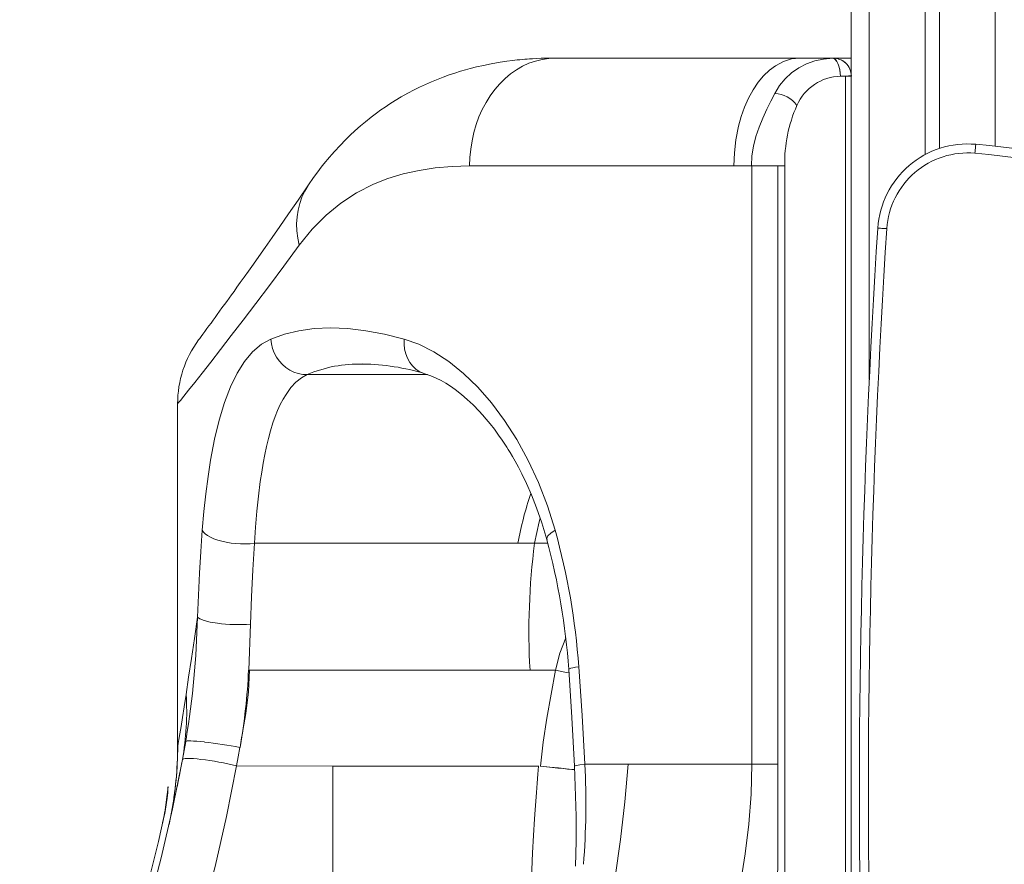
# Model space of a CAD drawing. Units: millimetres. Extents: x -8036 to 17612, y -3005 to 6212.
# Drawn here: x -6009 to -5462, y 4954 to 5423 of the extents above; entities that cross this region are included whole.
import ezdxf

# ---------------------------------------------------------------- set-up
doc = ezdxf.new("R2010")
doc.units = ezdxf.units.MM

msp = doc.modelspace()

# ---------------------------------------------------------------- linework, layer by layer
at = {"color": 7, "linetype": 'Continuous', "lineweight": 15}
for p, q in [((-5546.71, 5854.29), (-5546.71, 2901.79)), ((-5505.71, 5829.34), (-5505.71, 5348.1)), ((-5497.71, 5825.33), (-5497.71, 5351.53)), ((-5712.17, 5401.78), (-5711.1, 5401.79)), ((-5711.1, 5401.79), (-5575.4, 5401.79)), ((-5575.4, 5401.79), (-5556.71, 5401.79)), ((-5556.71, 5401.79), (-5555.86, 5401.75)), ((-5546.71, 5401.79), (-5556.71, 5401.79)), ((-5549.89, 5391.79), (-5552.67, 5391.72)), ((-5549.89, 4461.79), (-5549.89, 5391.79)), ((-5546.71, 5391.79), (-5549.89, 5391.79)), ((-5546.7, 5391.79), (-5546.93, 5393.76)), ((-5546.71, 5391.79), (-5546.71, 5391.79)), ((-5546.71, 5391.79), (-5546.71, 5391.79)), ((-5611.94, 5341.79), (-5758.79, 5341.79)), ((-5602.03, 5341.79), (-5611.94, 5341.79)), ((-5602.03, 5341.79), (-5602.03, 5009.29)), ((-5602.03, 5341.79), (-5587.54, 5341.79)), ((-5587.54, 5341.79), (-5587.54, 5009.29)), ((-5587.54, 5341.79), (-5583.69, 5341.79)), ((-5583.69, 5341.79), (-5583.69, 4464.57)), ((-5818, 5231.67), (-5817.02, 5231.67)), ((-5921.05, 5019.06), (-5921.05, 5209.58)), ((-5878.35, 5132.11), (-5731.96, 5132.11)), ((-5722.71, 5132.11), (-5731.96, 5132.11)), ((-5880.49, 5087.11), (-5881.54, 5061.51)), ((-5881.06, 5061.5), (-5764.92, 5061.5)), ((-5764.92, 5061.5), (-5725.23, 5061.5)), ((-5725.23, 5061.5), (-5711.09, 5061.5)), ((-5711.09, 5061.5), (-5715.97, 5034.86)), ((-5921.05, 5019.06), (-5920.97, 5019.51)), ((-5888.24, 5008.33), (-5720.32, 5008.21)), ((-5834.76, 5008.25), (-5834.76, 5008.33)), ((-5834.76, 4856.79), (-5834.76, 5008.25)), ((-5720.5, 5008.2), (-5834.76, 5008.25)), ((-5694.76, 5009.31), (-5670.78, 5009.31)), ((-5632.9, 5009.29), (-5602.03, 5009.29)), ((-5602.03, 5009.29), (-5587.54, 5009.29)), ((-5926.37, 4996.33), (-5926.45, 4995.58)), ((-5921.31, 4996.77), (-5921.19, 4997.39)), ((-5929.08, 4978), (-5928.83, 4979.24))]:
    msp.add_line(p, q, dxfattribs=at)
at = {"color": 8, "linetype": 'Continuous', "lineweight": 15}
for p, q in [((-5536.71, 5847.47), (-5536.71, 5223.03)), ((-5466.71, 5812.09), (-5466.71, 5352.77)), ((-5714.01, 5401.66), (-5711.1, 5401.79)), ((-5556.33, 5401.5), (-5556.08, 5401.46)), ((-5551.94, 5400.49), (-5551.6, 5400.38)), ((-5817.02, 5231.67), (-5814.63, 5231.67)), ((-5849.02, 5225.85), (-5782.27, 5225.85)), ((-5722.71, 5132.11), (-5715.41, 5132.11)), ((-5920.35, 5001.63), (-5921.32, 4996.77)), ((-5928.49, 4980.66), (-5928.22, 4981.92)), ((-5929.15, 4977.67), (-5929.07, 4978.03))]:
    msp.add_line(p, q, dxfattribs=at)
at = {"color": 7, "linetype": 'Continuous', "lineweight": 15, "flags": 128}
for points in [[(-5712.17, 5401.78), (-5715.85, 5401.73), (-5718.99, 5401.64), (-5721.6, 5401.53), (-5723.9, 5401.4), (-5725.53, 5401.29), (-5726.81, 5401.2), (-5728.13, 5401.1), (-5729.47, 5400.98), (-5730.86, 5400.85), (-5732.29, 5400.7), (-5735.02, 5400.39), (-5738.1, 5400), (-5741.79, 5399.45), (-5746.76, 5398.59), (-5751.07, 5397.72), (-5754.91, 5396.85), (-5758.56, 5395.93), (-5761.1, 5395.23), (-5763.93, 5394.41), (-5767.01, 5393.45), (-5770.24, 5392.37), (-5773.51, 5391.19), (-5776.32, 5390.12), (-5779.92, 5388.64), (-5783.29, 5387.16), (-5786.7, 5385.56), (-5789.6, 5384.12), (-5793.16, 5382.25), (-5796.91, 5380.14), (-5800.23, 5378.15), (-5803.18, 5376.28), (-5805.8, 5374.54), (-5808.15, 5372.9), (-5810.59, 5371.13), (-5813.5, 5368.92), (-5816.69, 5366.37), (-5819.49, 5364.01), (-5822.5, 5361.35), (-5825.11, 5358.92), (-5827.76, 5356.33), (-5830.76, 5353.26), (-5833.96, 5349.78), (-5835.41, 5348.14), (-5836.7, 5346.64), (-5837.79, 5345.34), (-5838.7, 5344.24), (-5839.71, 5343), (-5841.19, 5341.12), (-5843.14, 5338.57), (-5845.54, 5335.31), (-5848.34, 5331.28)], [(-5611.94, 5341.79), (-5611.67, 5349), (-5610.84, 5356.4), (-5609.38, 5363.83), (-5607.87, 5369.3), (-5606.01, 5374.56), (-5603.8, 5379.54), (-5601.28, 5384.15), (-5598.48, 5388.3), (-5595.46, 5391.95), (-5592.25, 5395.03), (-5588.93, 5397.53), (-5584.41, 5399.94), (-5579.9, 5401.34), (-5575.5, 5401.79)], [(-5557.06, 5401.71), (-5562.14, 5401.19), (-5567.01, 5400.14), (-5571.63, 5398.54), (-5575.93, 5396.35), (-5579.87, 5393.59), (-5583.41, 5390.28), (-5586.53, 5386.45), (-5589.24, 5382.15)], [(-5552.67, 5391.72), (-5552.83, 5393.64), (-5553.13, 5395.48), (-5553.56, 5397.19), (-5554.12, 5398.69), (-5554.77, 5399.94), (-5555.5, 5400.88), (-5556.27, 5401.47), (-5557.06, 5401.71)], [(-5557.03, 5401.71), (-5555.86, 5401.22), (-5554.76, 5399.94), (-5553.83, 5397.99), (-5553.04, 5395.05), (-5552.67, 5391.72)], [(-5557.01, 5401.71), (-5556.85, 5401.77), (-5556.71, 5401.79)], [(-5589.24, 5382.15), (-5591.5, 5377.86), (-5593.72, 5373.27), (-5595.87, 5368.44), (-5597.94, 5363.41), (-5599.75, 5358.22), (-5601.08, 5352.85), (-5601.9, 5347.35), (-5602.21, 5341.79)], [(-5477.57, 5353.83), (-5477.58, 5353.74), (-5477.61, 5353.46), (-5477.65, 5353), (-5477.71, 5352.38), (-5477.77, 5351.62), (-5477.85, 5350.76), (-5477.94, 5349.83), (-5478.02, 5348.85)], [(-5758.79, 5341.79), (-5768.58, 5341.52), (-5777.94, 5340.71), (-5786.88, 5339.35), (-5795.77, 5337.36), (-5804.2, 5334.77), (-5812.2, 5331.6), (-5821.61, 5326.82), (-5830.34, 5321.12), (-5838.56, 5314.41), (-5846.3, 5306.6), (-5853.49, 5297.69)], [(-5848.34, 5331.28), (-5854.11, 5322.78), (-5859.38, 5315.1), (-5864.16, 5308.18), (-5868.49, 5301.97), (-5872.39, 5296.4), (-5875.83, 5291.53), (-5878.91, 5287.19), (-5881.64, 5283.35), (-5884.05, 5279.97), (-5886.21, 5276.95), (-5888.08, 5274.35), (-5889.69, 5272.11), (-5891.08, 5270.19), (-5892.41, 5268.35), (-5893.72, 5266.54), (-5895, 5264.78), (-5896.38, 5262.88), (-5897.71, 5261.05), (-5898.99, 5259.3), (-5900.21, 5257.62), (-5901.37, 5256.03), (-5902.48, 5254.51), (-5903.61, 5252.97), (-5904.75, 5251.42), (-5905.92, 5249.83), (-5907, 5248.36), (-5907.97, 5247.05), (-5908.75, 5245.99), (-5909.29, 5245.26), (-5909.52, 5244.94)], [(-5531.97, 5307.28), (-5531.88, 5307.27), (-5531.59, 5307.25), (-5531.13, 5307.22), (-5530.51, 5307.18), (-5529.76, 5307.13), (-5528.89, 5307.08), (-5527.96, 5307.02), (-5526.98, 5306.95)], [(-5853.49, 5297.69), (-5861.96, 5286.19), (-5869.99, 5275.42), (-5877.55, 5265.39), (-5884.63, 5256.1), (-5891.19, 5247.57), (-5897.21, 5239.8), (-5902.66, 5232.83), (-5907.46, 5226.71), (-5911.55, 5221.52), (-5914.93, 5217.26), (-5917.59, 5213.92), (-5919.5, 5211.52), (-5920.66, 5210.07), (-5921.05, 5209.58)], [(-5869.25, 5245.62), (-5861.72, 5248.3), (-5853.66, 5250.23), (-5845.09, 5251.39), (-5836.01, 5251.79), (-5826.46, 5251.41), (-5816.45, 5250.25), (-5806, 5248.31), (-5795.15, 5245.61)], [(-5907.32, 5139.37), (-5906.41, 5149.66), (-5905.35, 5159.61), (-5904.1, 5169.19), (-5902.68, 5178.36), (-5900.48, 5189.88), (-5897.93, 5200.53), (-5895.01, 5210.24), (-5891.7, 5218.95), (-5888, 5226.61), (-5883.9, 5233.15), (-5879.4, 5238.53), (-5874.51, 5242.7), (-5869.25, 5245.62)], [(-5869.25, 5245.62), (-5868.94, 5243), (-5868.31, 5240.42), (-5867.36, 5237.94), (-5866.12, 5235.59), (-5864.6, 5233.42), (-5862.84, 5231.47), (-5860.86, 5229.76), (-5858.69, 5228.34), (-5856.39, 5227.22), (-5853.98, 5226.42), (-5851.51, 5225.96), (-5849.02, 5225.85)], [(-5795.15, 5245.61), (-5795.22, 5242.78), (-5794.93, 5240.01), (-5794.31, 5237.36), (-5793.36, 5234.88), (-5792.1, 5232.62), (-5790.56, 5230.62), (-5788.76, 5228.93), (-5786.75, 5227.59), (-5784.57, 5226.61), (-5783.71, 5226.34)], [(-5795.15, 5245.61), (-5786.93, 5242.69), (-5778.65, 5238.51), (-5770.4, 5233.11), (-5762.26, 5226.54), (-5754.32, 5218.86), (-5746.66, 5210.1), (-5739.37, 5200.36), (-5732.53, 5189.69), (-5726.22, 5178.16), (-5720.53, 5165.87), (-5715.53, 5152.9), (-5711.29, 5139.34)], [(-5878.35, 5132.11), (-5877.74, 5141.01), (-5876.98, 5149.97), (-5876.13, 5158.18), (-5875.09, 5166.51), (-5874.33, 5171.61), (-5873.51, 5176.58), (-5872.59, 5181.47), (-5871.63, 5185.95), (-5870.6, 5190.24), (-5869.41, 5194.64), (-5868.08, 5198.94), (-5866.8, 5202.54), (-5865.49, 5205.82), (-5863.98, 5209.17), (-5862.42, 5212.14), (-5860.8, 5214.85), (-5858.06, 5218.62), (-5855.3, 5221.57), (-5852.2, 5224.07), (-5849.02, 5225.85)], [(-5783.68, 5226.34), (-5780.39, 5225.22), (-5777.35, 5223.91), (-5774.59, 5222.52), (-5771.96, 5221.01), (-5769.37, 5219.36), (-5766.84, 5217.58), (-5763.29, 5214.82), (-5760.1, 5212.08), (-5756.86, 5209.03), (-5753.43, 5205.5), (-5751.57, 5203.45), (-5749.54, 5201.11), (-5747.36, 5198.46), (-5745.05, 5195.48), (-5742.67, 5192.24), (-5740.7, 5189.41), (-5739.21, 5187.17), (-5738.17, 5185.54), (-5737.38, 5184.3), (-5736.33, 5182.59), (-5735.03, 5180.39), (-5733.49, 5177.69), (-5731.72, 5174.46), (-5729.76, 5170.66), (-5727.18, 5165.31), (-5724.42, 5159.03), (-5721.56, 5151.78), (-5718.68, 5143.48), (-5715.9, 5134.1)], [(-5910.02, 5090.98), (-5909.52, 5103.33), (-5908.91, 5115.52), (-5908.17, 5127.54), (-5907.32, 5139.37)], [(-5907.32, 5139.37), (-5906.68, 5138.34), (-5905.7, 5137.34), (-5904.39, 5136.37), (-5902.78, 5135.45), (-5900.9, 5134.61), (-5898.77, 5133.85), (-5896.45, 5133.19), (-5893.97, 5132.65), (-5891.37, 5132.22), (-5888.71, 5131.93), (-5886.03, 5131.77), (-5883.37, 5131.74), (-5880.8, 5131.86), (-5878.35, 5132.11)], [(-5880.49, 5087.11), (-5879.95, 5102.29), (-5879.24, 5117.27), (-5878.35, 5132.11)], [(-5916.31, 5048.04), (-5914.9, 5057.66), (-5913.37, 5068.09), (-5911.74, 5079.24), (-5910.02, 5090.98)], [(-5910.02, 5090.98), (-5908.71, 5090.02), (-5906.28, 5089.08), (-5902.92, 5088.25), (-5898.94, 5087.61)], [(-5705.41, 5079.58), (-5708.66, 5070.99), (-5711.09, 5061.5)], [(-5881.06, 5061.5), (-5881.65, 5049.45), (-5883.1, 5037.46), (-5884.71, 5028.03), (-5886.37, 5018.62)], [(-5711.09, 5061.5), (-5705.83, 5060.47), (-5703.61, 5060.04)], [(-5698.15, 5063.45), (-5699.94, 5063.17), (-5701.42, 5062.89), (-5702.55, 5062.63), (-5703.31, 5062.38), (-5703.7, 5062.16), (-5703.75, 5062.05)], [(-5703.75, 5062.05), (-5701.98, 5035.17), (-5700.46, 5008.27)], [(-5698.15, 5063.45), (-5696.33, 5036.39), (-5694.76, 5009.31)], [(-5715.97, 5034.86), (-5717.96, 5021.51), (-5719.47, 5008.21)], [(-5916.56, 5021.94), (-5916.44, 5022.59), (-5916.32, 5023.25)], [(-5916.53, 5021.95), (-5915.76, 5022.2), (-5914.87, 5022.25), (-5913.65, 5022.24), (-5912.13, 5022.17), (-5910.33, 5022.05), (-5908.32, 5021.87), (-5906.16, 5021.65)], [(-5918.4, 5011.94), (-5917.47, 5016.94), (-5916.53, 5021.95)], [(-5888.24, 5008.33), (-5887.3, 5013.47), (-5886.38, 5018.62)], [(-6008.78, 4752.54), (-5996.34, 4776.58), (-5984.61, 4801.12), (-5973.61, 4826.13), (-5963.37, 4851.6), (-5953.89, 4877.48), (-5945.18, 4903.74), (-5937.27, 4930.35), (-5930.17, 4957.28), (-5923.87, 4984.48), (-5918.4, 5011.94)], [(-5908.06, 5012), (-5910.23, 5012.24), (-5912.24, 5012.41), (-5914.04, 5012.52), (-5915.57, 5012.54), (-5916.78, 5012.5), (-5917.66, 5012.37), (-5918.19, 5012.19), (-5918.4, 5011.94)], [(-5980.61, 4743.06), (-5967.88, 4767.66), (-5955.89, 4792.78), (-5944.66, 4818.38), (-5934.18, 4844.43), (-5924.5, 4870.89), (-5915.6, 4897.74), (-5907.52, 4924.95), (-5900.26, 4952.47), (-5893.83, 4980.28), (-5888.24, 5008.33)], [(-5918.72, 5010.21), (-5920.04, 5003.23), (-5920.35, 5001.63)], [(-5726.54, 4856.79), (-5726.36, 4884.92), (-5725.75, 4913.24), (-5724.71, 4941.38), (-5724.28, 4950.62), (-5723.79, 4960.03), (-5723.25, 4969.63), (-5722.67, 4978.93), (-5722.35, 4983.87), (-5722.01, 4988.75), (-5721.66, 4993.61), (-5721.28, 4998.73), (-5720.87, 5003.82), (-5720.5, 5008.2)], [(-5700.26, 5006.22), (-5702.09, 5006.4), (-5704.34, 5006.62), (-5706.88, 5006.87), (-5709.71, 5007.14), (-5712.8, 5007.45), (-5716.13, 5007.77), (-5719.67, 5008.12)], [(-5719.47, 5008.21), (-5714.29, 5007.69), (-5709.48, 5007.2), (-5705.18, 5006.76), (-5701.54, 5006.4), (-5700.4, 5006.28)], [(-5670.78, 5009.31), (-5672.51, 4988.36), (-5674.9, 4967.43), (-5677.94, 4946.59), (-5681.63, 4925.88), (-5687.4, 4898.51), (-5694.04, 4871.42), (-5701.5, 4844.68)], [(-5700.46, 5008.27), (-5699.56, 4980.43), (-5699.55, 4966.49), (-5699.89, 4952.55)], [(-5670.78, 5009.31), (-5652.11, 5009.3), (-5632.9, 5009.29)], [(-5602.03, 5009.29), (-5602.44, 4992.64), (-5603.65, 4976.03), (-5605.66, 4959.5), (-5609.63, 4934.87), (-5614.3, 4910.43)], [(-5587.54, 5009.29), (-5587.54, 5000.28), (-5587.53, 4991.33), (-5587.51, 4982.45), (-5587.5, 4973.46), (-5587.47, 4964.57), (-5587.51, 4954.61), (-5587.75, 4945.6), (-5588.18, 4937.79)], [(-5926.38, 4996.71), (-5926.36, 4996.63), (-5926.38, 4995.55), (-5926.5, 4993.49), (-5926.78, 4990.5), (-5927.32, 4986.64), (-5928.22, 4981.92)], [(-5923.16, 4989.88), (-5924.38, 4982.61), (-5925.78, 4975.82)], [(-5935.92, 4949.36), (-5933.7, 4958.17), (-5931.72, 4966.39), (-5929.99, 4973.92), (-5928.5, 4980.63)], [(-5928.5, 4980.63), (-5928.98, 4978.45), (-5929.37, 4976.65)], [(-5928.83, 4979.24), (-5928.83, 4979.24), (-5928.74, 4979.62), (-5928.54, 4980.51), (-5928.27, 4981.72)]]:
    msp.add_lwpolyline(points, dxfattribs=at)
at = {"color": 8, "linetype": 'Continuous', "lineweight": 15, "flags": 128}
for points in [[(-5758.79, 5341.79), (-5758.64, 5346.5), (-5758.2, 5351.18), (-5757.47, 5355.8), (-5756.45, 5360.33), (-5755.16, 5364.75), (-5753.59, 5369.03), (-5751.76, 5373.14), (-5749.68, 5377.06), (-5747.36, 5380.76), (-5744.82, 5384.22), (-5742.07, 5387.41), (-5739.13, 5390.33), (-5736.02, 5392.95), (-5732.75, 5395.25), (-5729.35, 5397.22), (-5725.84, 5398.85), (-5722.24, 5400.13), (-5718.56, 5401.05), (-5714.85, 5401.61), (-5712.17, 5401.78)], [(-5853.49, 5297.69), (-5854.3, 5301.7), (-5854.77, 5305.69), (-5854.89, 5309.63), (-5854.67, 5313.49), (-5854.11, 5317.26), (-5853.22, 5320.91), (-5851.99, 5324.42), (-5850.44, 5327.77), (-5848.57, 5330.93), (-5848.34, 5331.28)], [(-5719.55, 5145.97), (-5720.08, 5144.05), (-5722.71, 5132.11)], [(-5715.78, 5134.12), (-5715.94, 5134.73), (-5715.28, 5136.15), (-5713.68, 5137.72), (-5711.29, 5139.34)], [(-5920.97, 5019.51), (-5920.73, 5020.86), (-5920.33, 5023.11), (-5919.78, 5026.27), (-5919.09, 5030.34), (-5918.27, 5035.32), (-5917.34, 5041.23), (-5916.31, 5048.04)], [(-5700.34, 5008.27), (-5700.38, 5008.37), (-5699.44, 5008.66), (-5697.51, 5008.98), (-5694.76, 5009.31)], [(-5928.8, 4979.26), (-5928.72, 4979.61), (-5928.62, 4980.1)]]:
    msp.add_lwpolyline(points, dxfattribs=at)
at = {"color": 7, "linetype": 'Continuous', "lineweight": 15}
for centre, radius, start, end in [((-5556.73, 5391.69), 10.02, 0.5794, 91.6979), ((-5556.25, 5392.1), 9.46, 4.0825, 75.0236), ((-5552.09, 5364.62), 27.1, 91.2413, 156.5175), ((-5547.47, 5196.5), 195.3, 89.7816, 91.5272), ((-5590.29, 5365.63), 16.55, 36.2682, 86.3462), ((-5504.96, 5343.49), 78.75, 156.0736, 181.2352), ((-5482.08, 5304.04), 50, 84.8304, 176.287), ((-5543.36, 4626.66), 730.14, 65.4068, 84.83036), ((-5482.08, 5304.04), 45, 84.8304, 176.287), ((-5543.36, 4626.66), 725.14, 65.4068, 84.83036), ((-659.85, 4991.1), 4882.38, 176.287, 186.25156), ((-659.85, 4991.1), 4877.38, 176.287, 186.25156), ((-5861.05, 5209.58), 60, 143.6946, 180), ((-5820.56, 5105.06), 126.75, 73.0877, 88.8754), ((-6084.25, 5035.69), 387.1, 4.1122, 15.5309), ((-5344.3, 5083.24), 381.55, 172.642, 183.2661), ((-6078.98, 5035.79), 376.15, 4.0023, 15.1489), ((-6395, 5101.94), 485.1, 350.6642, 358.7056), ((-5887.26, 5178.8), 91.93, 262.6976, 274.2203), ((-6222.72, 5077.58), 341.48, 350.0579, 357.3052), ((-6062.89, 5038.4), 146.9, 349.6236, 3.7637), ((-6121.05, 5019.06), 200, 349.1799, 360), ((-6134.12, 5020.5), 213.15, 349.4952, 359.734), ((-5934.34, 4770.98), 252.24, 79.0379, 83.5862), ((-5928.43, 4846.55), 166.7, 76.0484, 82.98), ((-6105.36, 4987.41), 411.18, 355.2915, 3.0521), ((-6030.79, 5002.29), 104.56, 348.0408, 356.9419), ((-6094.51, 5012.14), 168.86, 350.3479, 354.3335), ((-6110.51, 5014.17), 184.95, 351.0439, 354.584), ((-6029.82, 4999.41), 102.97, 348.7052, 352.1684)]:
    msp.add_arc(centre, radius, start, end, dxfattribs=at)
at = {"color": 8, "linetype": 'Continuous', "lineweight": 15}
for centre, radius, start, end in [((-5820.37, 5158.61), 73.1, 88.1461, 113.0805), ((-5538.15, 5096.41), 197.07, 161.2406, 169.5632)]:
    msp.add_arc(centre, radius, start, end, dxfattribs=at)

doc.saveas('drawing.dxf')
